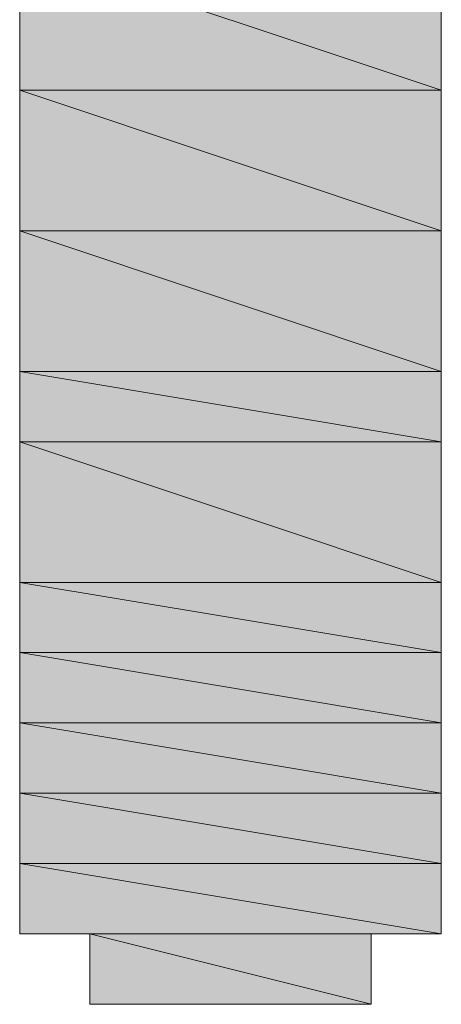
# Model space of a CAD drawing. Units: inches. Extents: x -1586 to 724, y -634 to 821.
# Drawn here: x -1472 to -1471, y 370 to 373 of the extents above; entities that cross this region are included whole.
import ezdxf

# ---------------------------------------------------------------- set-up
doc = ezdxf.new("R2010")
doc.units = ezdxf.units.IN
doc.header["$MEASUREMENT"] = 0

# ---------------------------------------------------------------- blocks, each defined once
blk = doc.blocks.new('block 2898')
at = {"true_color": 0xadadad}
h = blk.add_hatch(color=253, dxfattribs=at)
h.paths.add_polyline_path([(-1472.2802, 373.1525), (-1470.6311, 373.1525), (-1472.2802, 373.7022)])
h.paths.add_polyline_path([(-1470.6311, 373.1525), (-1472.2802, 373.7022), (-1470.6311, 373.7022)])
at = {"lineweight": 0}
for points in [[(-1472.2802, 373.1525), (-1470.6311, 373.1525), (-1472.2802, 373.7022), (-1472.2802, 373.1525)], [(-1470.6311, 373.1525), (-1472.2802, 373.7022), (-1470.6311, 373.7022), (-1470.6311, 373.1525)]]:
    blk.add_lwpolyline(points, dxfattribs=at)
blk = doc.blocks.new('block 2899')
at = {"true_color": 0xadadad}
h = blk.add_hatch(color=253, dxfattribs=at)
h.dxf.hatch_style = 2
h.paths.add_polyline_path([(-1472.2802, 373.1525), (-1470.6311, 373.1525), (-1472.2802, 373.7022)])
at = {"lineweight": 0}
blk.add_lwpolyline([(-1472.2802, 373.1525), (-1470.6311, 373.1525), (-1472.2802, 373.7022), (-1472.2802, 373.1525)], dxfattribs=at)
blk = doc.blocks.new('block 2900')
at = {"true_color": 0xadadad}
h = blk.add_hatch(color=253, dxfattribs=at)
h.dxf.hatch_style = 2
h.paths.add_polyline_path([(-1470.6311, 373.1525), (-1472.2802, 373.7022), (-1470.6311, 373.7022)])
at = {"lineweight": 0}
blk.add_lwpolyline([(-1470.6311, 373.1525), (-1472.2802, 373.7022), (-1470.6311, 373.7022), (-1470.6311, 373.1525)], dxfattribs=at)
blk = doc.blocks.new('block 2915')
at = {"true_color": 0xadadad}
h = blk.add_hatch(color=253, dxfattribs=at)
h.paths.add_polyline_path([(-1472.2802, 372.6028), (-1470.6311, 372.6028), (-1472.2802, 373.1525)])
h.paths.add_polyline_path([(-1470.6311, 372.6028), (-1472.2802, 373.1525), (-1470.6311, 373.1525)])
at = {"lineweight": 0}
for points in [[(-1472.2802, 372.6028), (-1470.6311, 372.6028), (-1472.2802, 373.1525), (-1472.2802, 372.6028)], [(-1470.6311, 372.6028), (-1472.2802, 373.1525), (-1470.6311, 373.1525), (-1470.6311, 372.6028)]]:
    blk.add_lwpolyline(points, dxfattribs=at)
blk = doc.blocks.new('block 2916')
at = {"true_color": 0xadadad}
h = blk.add_hatch(color=253, dxfattribs=at)
h.dxf.hatch_style = 2
h.paths.add_polyline_path([(-1472.2802, 372.6028), (-1470.6311, 372.6028), (-1472.2802, 373.1525)])
at = {"lineweight": 0}
blk.add_lwpolyline([(-1472.2802, 372.6028), (-1470.6311, 372.6028), (-1472.2802, 373.1525), (-1472.2802, 372.6028)], dxfattribs=at)
blk = doc.blocks.new('block 2917')
at = {"true_color": 0xadadad}
h = blk.add_hatch(color=253, dxfattribs=at)
h.dxf.hatch_style = 2
h.paths.add_polyline_path([(-1470.6311, 372.6028), (-1472.2802, 373.1525), (-1470.6311, 373.1525)])
at = {"lineweight": 0}
blk.add_lwpolyline([(-1470.6311, 372.6028), (-1472.2802, 373.1525), (-1470.6311, 373.1525), (-1470.6311, 372.6028)], dxfattribs=at)
blk = doc.blocks.new('block 2932')
at = {"true_color": 0xadadad}
h = blk.add_hatch(color=253, dxfattribs=at)
h.paths.add_polyline_path([(-1472.2802, 372.0531), (-1470.6311, 372.0531), (-1472.2802, 372.6028)])
h.paths.add_polyline_path([(-1470.6311, 372.0531), (-1472.2802, 372.6028), (-1470.6311, 372.6028)])
at = {"lineweight": 0}
for points in [[(-1472.2802, 372.0531), (-1470.6311, 372.0531), (-1472.2802, 372.6028), (-1472.2802, 372.0531)], [(-1470.6311, 372.0531), (-1472.2802, 372.6028), (-1470.6311, 372.6028), (-1470.6311, 372.0531)]]:
    blk.add_lwpolyline(points, dxfattribs=at)
blk = doc.blocks.new('block 2933')
at = {"true_color": 0xadadad}
h = blk.add_hatch(color=253, dxfattribs=at)
h.dxf.hatch_style = 2
h.paths.add_polyline_path([(-1472.2802, 372.0531), (-1470.6311, 372.0531), (-1472.2802, 372.6028)])
at = {"lineweight": 0}
blk.add_lwpolyline([(-1472.2802, 372.0531), (-1470.6311, 372.0531), (-1472.2802, 372.6028), (-1472.2802, 372.0531)], dxfattribs=at)
blk = doc.blocks.new('block 2934')
at = {"true_color": 0xadadad}
h = blk.add_hatch(color=253, dxfattribs=at)
h.dxf.hatch_style = 2
h.paths.add_polyline_path([(-1470.6311, 372.0531), (-1472.2802, 372.6028), (-1470.6311, 372.6028)])
at = {"lineweight": 0}
blk.add_lwpolyline([(-1470.6311, 372.0531), (-1472.2802, 372.6028), (-1470.6311, 372.6028), (-1470.6311, 372.0531)], dxfattribs=at)
blk = doc.blocks.new('block 2949')
at = {"true_color": 0xadadad}
h = blk.add_hatch(color=253, dxfattribs=at)
h.paths.add_polyline_path([(-1472.2802, 371.7782), (-1470.6311, 371.7782), (-1472.2802, 372.0531)])
h.paths.add_polyline_path([(-1470.6311, 371.7782), (-1472.2802, 372.0531), (-1470.6311, 372.0531)])
at = {"lineweight": 0}
for points in [[(-1472.2802, 371.7782), (-1470.6311, 371.7782), (-1472.2802, 372.0531), (-1472.2802, 371.7782)], [(-1470.6311, 371.7782), (-1472.2802, 372.0531), (-1470.6311, 372.0531), (-1470.6311, 371.7782)]]:
    blk.add_lwpolyline(points, dxfattribs=at)
blk = doc.blocks.new('block 2950')
at = {"true_color": 0xadadad}
h = blk.add_hatch(color=253, dxfattribs=at)
h.dxf.hatch_style = 2
h.paths.add_polyline_path([(-1472.2802, 371.7782), (-1470.6311, 371.7782), (-1472.2802, 372.0531)])
at = {"lineweight": 0}
blk.add_lwpolyline([(-1472.2802, 371.7782), (-1470.6311, 371.7782), (-1472.2802, 372.0531), (-1472.2802, 371.7782)], dxfattribs=at)
blk = doc.blocks.new('block 2951')
at = {"true_color": 0xadadad}
h = blk.add_hatch(color=253, dxfattribs=at)
h.dxf.hatch_style = 2
h.paths.add_polyline_path([(-1470.6311, 371.7782), (-1472.2802, 372.0531), (-1470.6311, 372.0531)])
at = {"lineweight": 0}
blk.add_lwpolyline([(-1470.6311, 371.7782), (-1472.2802, 372.0531), (-1470.6311, 372.0531), (-1470.6311, 371.7782)], dxfattribs=at)
blk = doc.blocks.new('block 2966')
at = {"true_color": 0xadadad}
h = blk.add_hatch(color=253, dxfattribs=at)
h.paths.add_polyline_path([(-1472.2802, 371.2285), (-1470.6311, 371.2285), (-1472.2802, 371.7782)])
h.paths.add_polyline_path([(-1470.6311, 371.2285), (-1472.2802, 371.7782), (-1470.6311, 371.7782)])
at = {"lineweight": 0}
for points in [[(-1472.2802, 371.2285), (-1470.6311, 371.2285), (-1472.2802, 371.7782), (-1472.2802, 371.2285)], [(-1470.6311, 371.2285), (-1472.2802, 371.7782), (-1470.6311, 371.7782), (-1470.6311, 371.2285)]]:
    blk.add_lwpolyline(points, dxfattribs=at)
blk = doc.blocks.new('block 2967')
at = {"true_color": 0xadadad}
h = blk.add_hatch(color=253, dxfattribs=at)
h.dxf.hatch_style = 2
h.paths.add_polyline_path([(-1472.2802, 371.2285), (-1470.6311, 371.2285), (-1472.2802, 371.7782)])
at = {"lineweight": 0}
blk.add_lwpolyline([(-1472.2802, 371.2285), (-1470.6311, 371.2285), (-1472.2802, 371.7782), (-1472.2802, 371.2285)], dxfattribs=at)
blk = doc.blocks.new('block 2968')
at = {"true_color": 0xadadad}
h = blk.add_hatch(color=253, dxfattribs=at)
h.dxf.hatch_style = 2
h.paths.add_polyline_path([(-1470.6311, 371.2285), (-1472.2802, 371.7782), (-1470.6311, 371.7782)])
at = {"lineweight": 0}
blk.add_lwpolyline([(-1470.6311, 371.2285), (-1472.2802, 371.7782), (-1470.6311, 371.7782), (-1470.6311, 371.2285)], dxfattribs=at)
blk = doc.blocks.new('block 2983')
at = {"true_color": 0xadadad}
h = blk.add_hatch(color=253, dxfattribs=at)
h.paths.add_polyline_path([(-1472.2802, 370.9537), (-1470.6311, 370.9537), (-1472.2802, 371.2285)])
h.paths.add_polyline_path([(-1470.6311, 370.9537), (-1472.2802, 371.2285), (-1470.6311, 371.2285)])
at = {"lineweight": 0}
for points in [[(-1472.2802, 370.9537), (-1470.6311, 370.9537), (-1472.2802, 371.2285), (-1472.2802, 370.9537)], [(-1470.6311, 370.9537), (-1472.2802, 371.2285), (-1470.6311, 371.2285), (-1470.6311, 370.9537)]]:
    blk.add_lwpolyline(points, dxfattribs=at)
blk = doc.blocks.new('block 2984')
at = {"true_color": 0xadadad}
h = blk.add_hatch(color=253, dxfattribs=at)
h.dxf.hatch_style = 2
h.paths.add_polyline_path([(-1472.2802, 370.9537), (-1470.6311, 370.9537), (-1472.2802, 371.2285)])
at = {"lineweight": 0}
blk.add_lwpolyline([(-1472.2802, 370.9537), (-1470.6311, 370.9537), (-1472.2802, 371.2285), (-1472.2802, 370.9537)], dxfattribs=at)
blk = doc.blocks.new('block 2985')
at = {"true_color": 0xadadad}
h = blk.add_hatch(color=253, dxfattribs=at)
h.dxf.hatch_style = 2
h.paths.add_polyline_path([(-1470.6311, 370.9537), (-1472.2802, 371.2285), (-1470.6311, 371.2285)])
at = {"lineweight": 0}
blk.add_lwpolyline([(-1470.6311, 370.9537), (-1472.2802, 371.2285), (-1470.6311, 371.2285), (-1470.6311, 370.9537)], dxfattribs=at)
blk = doc.blocks.new('block 3000')
at = {"true_color": 0xadadad}
h = blk.add_hatch(color=253, dxfattribs=at)
h.paths.add_polyline_path([(-1472.2802, 370.6789), (-1470.6311, 370.6789), (-1472.2802, 370.9537)])
h.paths.add_polyline_path([(-1470.6311, 370.6789), (-1472.2802, 370.9537), (-1470.6311, 370.9537)])
at = {"lineweight": 0}
for points in [[(-1472.2802, 370.6789), (-1470.6311, 370.6789), (-1472.2802, 370.9537), (-1472.2802, 370.6789)], [(-1470.6311, 370.6789), (-1472.2802, 370.9537), (-1470.6311, 370.9537), (-1470.6311, 370.6789)]]:
    blk.add_lwpolyline(points, dxfattribs=at)
blk = doc.blocks.new('block 3001')
at = {"true_color": 0xadadad}
h = blk.add_hatch(color=253, dxfattribs=at)
h.dxf.hatch_style = 2
h.paths.add_polyline_path([(-1472.2802, 370.6789), (-1470.6311, 370.6789), (-1472.2802, 370.9537)])
at = {"lineweight": 0}
blk.add_lwpolyline([(-1472.2802, 370.6789), (-1470.6311, 370.6789), (-1472.2802, 370.9537), (-1472.2802, 370.6789)], dxfattribs=at)
blk = doc.blocks.new('block 3002')
at = {"true_color": 0xadadad}
h = blk.add_hatch(color=253, dxfattribs=at)
h.dxf.hatch_style = 2
h.paths.add_polyline_path([(-1470.6311, 370.6789), (-1472.2802, 370.9537), (-1470.6311, 370.9537)])
at = {"lineweight": 0}
blk.add_lwpolyline([(-1470.6311, 370.6789), (-1472.2802, 370.9537), (-1470.6311, 370.9537), (-1470.6311, 370.6789)], dxfattribs=at)
blk = doc.blocks.new('block 3017')
at = {"true_color": 0xadadad}
h = blk.add_hatch(color=253, dxfattribs=at)
h.paths.add_polyline_path([(-1472.2802, 370.404), (-1470.6311, 370.404), (-1472.2802, 370.6789)])
h.paths.add_polyline_path([(-1470.6311, 370.404), (-1472.2802, 370.6789), (-1470.6311, 370.6789)])
at = {"lineweight": 0}
for points in [[(-1472.2802, 370.404), (-1470.6311, 370.404), (-1472.2802, 370.6789), (-1472.2802, 370.404)], [(-1470.6311, 370.404), (-1472.2802, 370.6789), (-1470.6311, 370.6789), (-1470.6311, 370.404)]]:
    blk.add_lwpolyline(points, dxfattribs=at)
blk = doc.blocks.new('block 3018')
at = {"true_color": 0xadadad}
h = blk.add_hatch(color=253, dxfattribs=at)
h.dxf.hatch_style = 2
h.paths.add_polyline_path([(-1472.2802, 370.404), (-1470.6311, 370.404), (-1472.2802, 370.6789)])
at = {"lineweight": 0}
blk.add_lwpolyline([(-1472.2802, 370.404), (-1470.6311, 370.404), (-1472.2802, 370.6789), (-1472.2802, 370.404)], dxfattribs=at)
blk = doc.blocks.new('block 3019')
at = {"true_color": 0xadadad}
h = blk.add_hatch(color=253, dxfattribs=at)
h.dxf.hatch_style = 2
h.paths.add_polyline_path([(-1470.6311, 370.404), (-1472.2802, 370.6789), (-1470.6311, 370.6789)])
at = {"lineweight": 0}
blk.add_lwpolyline([(-1470.6311, 370.404), (-1472.2802, 370.6789), (-1470.6311, 370.6789), (-1470.6311, 370.404)], dxfattribs=at)
blk = doc.blocks.new('block 3034')
at = {"true_color": 0xadadad}
h = blk.add_hatch(color=253, dxfattribs=at)
h.dxf.hatch_style = 2
edge = h.paths.add_edge_path()
edge.add_spline(control_points=[(-1472.2802, 370.404), (-1472.2802, 370.404), (-1470.6311, 370.404), (-1470.6311, 370.404), (-1470.6311, 370.404), (-1472.2802, 370.404), (-1472.2802, 370.404)], knot_values=[0, 0, 0, 0, 1, 1, 1, 2, 2, 2, 2], degree=3, periodic=1)
at = {"lineweight": 0}
blk.add_open_spline([(-1472.2802, 370.404), (-1472.2802, 370.404), (-1470.6311, 370.404), (-1470.6311, 370.404), (-1470.6311, 370.404), (-1472.2802, 370.404), (-1472.2802, 370.404)], degree=3, knots=[0, 0, 0, 0, 1, 1, 1, 2, 2, 2, 2], dxfattribs=at)
blk = doc.blocks.new('block 3035')
at = {"true_color": 0xadadad}
h = blk.add_hatch(color=253, dxfattribs=at)
h.dxf.hatch_style = 2
edge = h.paths.add_edge_path()
edge.add_spline(control_points=[(-1470.6311, 370.404), (-1470.6311, 370.404), (-1472.2802, 370.404), (-1472.2802, 370.404), (-1472.2802, 370.404), (-1470.6311, 370.404), (-1470.6311, 370.404)], knot_values=[0, 0, 0, 0, 1, 1, 1, 2, 2, 2, 2], degree=3, periodic=1)
at = {"lineweight": 0}
blk.add_open_spline([(-1470.6311, 370.404), (-1470.6311, 370.404), (-1472.2802, 370.404), (-1472.2802, 370.404), (-1472.2802, 370.404), (-1470.6311, 370.404), (-1470.6311, 370.404)], degree=3, knots=[0, 0, 0, 0, 1, 1, 1, 2, 2, 2, 2], dxfattribs=at)
blk = doc.blocks.new('block 3046')
at = {"true_color": 0xadadad}
h = blk.add_hatch(color=253, dxfattribs=at)
h.dxf.hatch_style = 2
edge = h.paths.add_edge_path()
edge.add_spline(control_points=[(-1472.2802, 370.404), (-1472.2802, 370.404), (-1470.6311, 370.404), (-1470.6311, 370.404), (-1470.6311, 370.404), (-1472.2802, 370.404), (-1472.2802, 370.404)], knot_values=[0, 0, 0, 0, 1, 1, 1, 2, 2, 2, 2], degree=3, periodic=1)
at = {"lineweight": 0}
blk.add_open_spline([(-1472.2802, 370.404), (-1472.2802, 370.404), (-1470.6311, 370.404), (-1470.6311, 370.404), (-1470.6311, 370.404), (-1472.2802, 370.404), (-1472.2802, 370.404)], degree=3, knots=[0, 0, 0, 0, 1, 1, 1, 2, 2, 2, 2], dxfattribs=at)
blk = doc.blocks.new('block 3047')
at = {"true_color": 0xadadad}
h = blk.add_hatch(color=253, dxfattribs=at)
h.dxf.hatch_style = 2
edge = h.paths.add_edge_path()
edge.add_spline(control_points=[(-1470.6311, 370.404), (-1470.6311, 370.404), (-1472.2802, 370.404), (-1472.2802, 370.404), (-1472.2802, 370.404), (-1470.6311, 370.404), (-1470.6311, 370.404)], knot_values=[0, 0, 0, 0, 1, 1, 1, 2, 2, 2, 2], degree=3, periodic=1)
at = {"lineweight": 0}
blk.add_open_spline([(-1470.6311, 370.404), (-1470.6311, 370.404), (-1472.2802, 370.404), (-1472.2802, 370.404), (-1472.2802, 370.404), (-1470.6311, 370.404), (-1470.6311, 370.404)], degree=3, knots=[0, 0, 0, 0, 1, 1, 1, 2, 2, 2, 2], dxfattribs=at)
blk = doc.blocks.new('block 3056')
at = {"true_color": 0xadadad}
h = blk.add_hatch(color=253, dxfattribs=at)
h.paths.add_polyline_path([(-1472.2802, 370.1292), (-1470.6311, 370.1292), (-1472.2802, 370.404)])
h.paths.add_polyline_path([(-1470.6311, 370.1292), (-1472.2802, 370.404), (-1470.6311, 370.404)])
at = {"lineweight": 0}
for points in [[(-1472.2802, 370.1292), (-1470.6311, 370.1292), (-1472.2802, 370.404), (-1472.2802, 370.1292)], [(-1470.6311, 370.1292), (-1472.2802, 370.404), (-1470.6311, 370.404), (-1470.6311, 370.1292)]]:
    blk.add_lwpolyline(points, dxfattribs=at)
blk = doc.blocks.new('block 3057')
at = {"true_color": 0xadadad}
h = blk.add_hatch(color=253, dxfattribs=at)
h.dxf.hatch_style = 2
h.paths.add_polyline_path([(-1472.2802, 370.1292), (-1470.6311, 370.1292), (-1472.2802, 370.404)])
at = {"lineweight": 0}
blk.add_lwpolyline([(-1472.2802, 370.1292), (-1470.6311, 370.1292), (-1472.2802, 370.404), (-1472.2802, 370.1292)], dxfattribs=at)
blk = doc.blocks.new('block 3058')
at = {"true_color": 0xadadad}
h = blk.add_hatch(color=253, dxfattribs=at)
h.dxf.hatch_style = 2
h.paths.add_polyline_path([(-1470.6311, 370.1292), (-1472.2802, 370.404), (-1470.6311, 370.404)])
at = {"lineweight": 0}
blk.add_lwpolyline([(-1470.6311, 370.1292), (-1472.2802, 370.404), (-1470.6311, 370.404), (-1470.6311, 370.1292)], dxfattribs=at)
blk = doc.blocks.new('block 3062')
at = {"true_color": 0xadadad}
h = blk.add_hatch(color=253, dxfattribs=at)
h.dxf.hatch_style = 2
edge = h.paths.add_edge_path()
edge.add_spline(control_points=[(-1472.2802, 370.1292), (-1472.2802, 370.1292), (-1470.6311, 370.1292), (-1470.6311, 370.1292), (-1470.6311, 370.1292), (-1472.2802, 370.1292), (-1472.2802, 370.1292)], knot_values=[0, 0, 0, 0, 1, 1, 1, 2, 2, 2, 2], degree=3, periodic=1)
at = {"lineweight": 0}
blk.add_open_spline([(-1472.2802, 370.1292), (-1472.2802, 370.1292), (-1470.6311, 370.1292), (-1470.6311, 370.1292), (-1470.6311, 370.1292), (-1472.2802, 370.1292), (-1472.2802, 370.1292)], degree=3, knots=[0, 0, 0, 0, 1, 1, 1, 2, 2, 2, 2], dxfattribs=at)
blk = doc.blocks.new('block 3063')
at = {"true_color": 0xadadad}
h = blk.add_hatch(color=253, dxfattribs=at)
h.dxf.hatch_style = 2
edge = h.paths.add_edge_path()
edge.add_spline(control_points=[(-1470.6311, 370.1292), (-1470.6311, 370.1292), (-1472.2802, 370.1292), (-1472.2802, 370.1292), (-1472.2802, 370.1292), (-1470.6311, 370.1292), (-1470.6311, 370.1292)], knot_values=[0, 0, 0, 0, 1, 1, 1, 2, 2, 2, 2], degree=3, periodic=1)
at = {"lineweight": 0}
blk.add_open_spline([(-1470.6311, 370.1292), (-1470.6311, 370.1292), (-1472.2802, 370.1292), (-1472.2802, 370.1292), (-1472.2802, 370.1292), (-1470.6311, 370.1292), (-1470.6311, 370.1292)], degree=3, knots=[0, 0, 0, 0, 1, 1, 1, 2, 2, 2, 2], dxfattribs=at)
blk = doc.blocks.new('block 3075')
at = {"true_color": 0xadadad}
h = blk.add_hatch(color=253, dxfattribs=at)
h.dxf.hatch_style = 2
edge = h.paths.add_edge_path()
edge.add_spline(control_points=[(-1472.2802, 370.1292), (-1472.2802, 370.1292), (-1470.6311, 370.1292), (-1470.6311, 370.1292), (-1470.6311, 370.1292), (-1472.2802, 370.1292), (-1472.2802, 370.1292)], knot_values=[0, 0, 0, 0, 1, 1, 1, 2, 2, 2, 2], degree=3, periodic=1)
at = {"lineweight": 0}
blk.add_open_spline([(-1472.2802, 370.1292), (-1472.2802, 370.1292), (-1470.6311, 370.1292), (-1470.6311, 370.1292), (-1470.6311, 370.1292), (-1472.2802, 370.1292), (-1472.2802, 370.1292)], degree=3, knots=[0, 0, 0, 0, 1, 1, 1, 2, 2, 2, 2], dxfattribs=at)
blk = doc.blocks.new('block 3076')
at = {"true_color": 0xadadad}
h = blk.add_hatch(color=253, dxfattribs=at)
h.dxf.hatch_style = 2
edge = h.paths.add_edge_path()
edge.add_spline(control_points=[(-1470.6311, 370.1292), (-1470.6311, 370.1292), (-1472.2802, 370.1292), (-1472.2802, 370.1292), (-1472.2802, 370.1292), (-1470.6311, 370.1292), (-1470.6311, 370.1292)], knot_values=[0, 0, 0, 0, 1, 1, 1, 2, 2, 2, 2], degree=3, periodic=1)
at = {"lineweight": 0}
blk.add_open_spline([(-1470.6311, 370.1292), (-1470.6311, 370.1292), (-1472.2802, 370.1292), (-1472.2802, 370.1292), (-1472.2802, 370.1292), (-1470.6311, 370.1292), (-1470.6311, 370.1292)], degree=3, knots=[0, 0, 0, 0, 1, 1, 1, 2, 2, 2, 2], dxfattribs=at)
blk = doc.blocks.new('block 3079')
at = {"true_color": 0xadadad}
h = blk.add_hatch(color=253, dxfattribs=at)
h.dxf.hatch_style = 2
edge = h.paths.add_edge_path()
edge.add_spline(control_points=[(-1472.2802, 370.1292), (-1472.2802, 370.1292), (-1470.6311, 370.1292), (-1470.6311, 370.1292), (-1470.6311, 370.1292), (-1472.2802, 370.1292), (-1472.2802, 370.1292)], knot_values=[0, 0, 0, 0, 1, 1, 1, 2, 2, 2, 2], degree=3, periodic=1)
at = {"lineweight": 0}
blk.add_open_spline([(-1472.2802, 370.1292), (-1472.2802, 370.1292), (-1470.6311, 370.1292), (-1470.6311, 370.1292), (-1470.6311, 370.1292), (-1472.2802, 370.1292), (-1472.2802, 370.1292)], degree=3, knots=[0, 0, 0, 0, 1, 1, 1, 2, 2, 2, 2], dxfattribs=at)
blk = doc.blocks.new('block 3080')
at = {"true_color": 0xadadad}
h = blk.add_hatch(color=253, dxfattribs=at)
h.dxf.hatch_style = 2
edge = h.paths.add_edge_path()
edge.add_spline(control_points=[(-1470.6311, 370.1292), (-1470.6311, 370.1292), (-1472.2802, 370.1292), (-1472.2802, 370.1292), (-1472.2802, 370.1292), (-1470.6311, 370.1292), (-1470.6311, 370.1292)], knot_values=[0, 0, 0, 0, 1, 1, 1, 2, 2, 2, 2], degree=3, periodic=1)
at = {"lineweight": 0}
blk.add_open_spline([(-1470.6311, 370.1292), (-1470.6311, 370.1292), (-1472.2802, 370.1292), (-1472.2802, 370.1292), (-1472.2802, 370.1292), (-1470.6311, 370.1292), (-1470.6311, 370.1292)], degree=3, knots=[0, 0, 0, 0, 1, 1, 1, 2, 2, 2, 2], dxfattribs=at)
blk = doc.blocks.new('block 3089')
at = {"true_color": 0xadadad}
h = blk.add_hatch(color=253, dxfattribs=at)
h.paths.add_polyline_path([(-1472.2802, 369.8543), (-1470.6311, 369.8543), (-1472.2802, 370.1292)])
h.paths.add_polyline_path([(-1470.6311, 369.8543), (-1472.2802, 370.1292), (-1470.6311, 370.1292)])
at = {"lineweight": 0}
for points in [[(-1472.2802, 369.8543), (-1470.6311, 369.8543), (-1472.2802, 370.1292), (-1472.2802, 369.8543)], [(-1470.6311, 369.8543), (-1472.2802, 370.1292), (-1470.6311, 370.1292), (-1470.6311, 369.8543)]]:
    blk.add_lwpolyline(points, dxfattribs=at)
blk = doc.blocks.new('block 3090')
at = {"true_color": 0xadadad}
h = blk.add_hatch(color=253, dxfattribs=at)
h.dxf.hatch_style = 2
h.paths.add_polyline_path([(-1472.2802, 369.8543), (-1470.6311, 369.8543), (-1472.2802, 370.1292)])
at = {"lineweight": 0}
blk.add_lwpolyline([(-1472.2802, 369.8543), (-1470.6311, 369.8543), (-1472.2802, 370.1292), (-1472.2802, 369.8543)], dxfattribs=at)
blk = doc.blocks.new('block 3091')
at = {"true_color": 0xadadad}
h = blk.add_hatch(color=253, dxfattribs=at)
h.dxf.hatch_style = 2
h.paths.add_polyline_path([(-1470.6311, 369.8543), (-1472.2802, 370.1292), (-1470.6311, 370.1292)])
at = {"lineweight": 0}
blk.add_lwpolyline([(-1470.6311, 369.8543), (-1472.2802, 370.1292), (-1470.6311, 370.1292), (-1470.6311, 369.8543)], dxfattribs=at)
blk = doc.blocks.new('block 3095')
at = {"lineweight": 0}
blk.add_lwpolyline([(-1472.0053, 369.8543), (-1470.6311, 369.8543), (-1472.2802, 369.8543), (-1472.0053, 369.8543)], dxfattribs=at)
blk = doc.blocks.new('block 3096')
at = {"true_color": 0xadadad}
h = blk.add_hatch(color=253, dxfattribs=at)
h.dxf.hatch_style = 2
edge = h.paths.add_edge_path()
edge.add_spline(control_points=[(-1470.6311, 369.8543), (-1470.6311, 369.8543), (-1472.2802, 369.8543), (-1472.2802, 369.8543), (-1472.2802, 369.8543), (-1470.6311, 369.8543), (-1470.6311, 369.8543)], knot_values=[0, 0, 0, 0, 1, 1, 1, 2, 2, 2, 2], degree=3, periodic=1)
at = {"lineweight": 0}
blk.add_open_spline([(-1470.6311, 369.8543), (-1470.6311, 369.8543), (-1472.2802, 369.8543), (-1472.2802, 369.8543), (-1472.2802, 369.8543), (-1470.6311, 369.8543), (-1470.6311, 369.8543)], degree=3, knots=[0, 0, 0, 0, 1, 1, 1, 2, 2, 2, 2], dxfattribs=at)
blk = doc.blocks.new('block 3108')
at = {"true_color": 0xadadad}
h = blk.add_hatch(color=253, dxfattribs=at)
h.dxf.hatch_style = 2
edge = h.paths.add_edge_path()
edge.add_spline(control_points=[(-1470.906, 369.8543), (-1470.906, 369.8543), (-1472.0053, 369.8543), (-1472.0053, 369.8543), (-1472.0053, 369.8543), (-1470.906, 369.8543), (-1470.906, 369.8543)], knot_values=[0, 0, 0, 0, 1, 1, 1, 2, 2, 2, 2], degree=3, periodic=1)
at = {"lineweight": 0}
blk.add_open_spline([(-1470.906, 369.8543), (-1470.906, 369.8543), (-1472.0053, 369.8543), (-1472.0053, 369.8543), (-1472.0053, 369.8543), (-1470.906, 369.8543), (-1470.906, 369.8543)], degree=3, knots=[0, 0, 0, 0, 1, 1, 1, 2, 2, 2, 2], dxfattribs=at)
blk = doc.blocks.new('block 3109')
at = {"lineweight": 0}
blk.add_lwpolyline([(-1470.906, 369.8543), (-1472.0053, 369.8543), (-1470.6311, 369.8543), (-1470.906, 369.8543)], dxfattribs=at)
blk = doc.blocks.new('block 3118')
at = {"true_color": 0xadadad}
h = blk.add_hatch(color=253, dxfattribs=at)
h.dxf.hatch_style = 2
edge = h.paths.add_edge_path()
edge.add_spline(control_points=[(-1472.0053, 369.8543), (-1472.0053, 369.8543), (-1470.906, 369.8543), (-1470.906, 369.8543), (-1470.906, 369.8543), (-1472.0053, 369.8543), (-1472.0053, 369.8543)], knot_values=[0, 0, 0, 0, 1, 1, 1, 2, 2, 2, 2], degree=3, periodic=1)
at = {"lineweight": 0}
blk.add_open_spline([(-1472.0053, 369.8543), (-1472.0053, 369.8543), (-1470.906, 369.8543), (-1470.906, 369.8543), (-1470.906, 369.8543), (-1472.0053, 369.8543), (-1472.0053, 369.8543)], degree=3, knots=[0, 0, 0, 0, 1, 1, 1, 2, 2, 2, 2], dxfattribs=at)
blk = doc.blocks.new('block 3119')
at = {"true_color": 0xadadad}
h = blk.add_hatch(color=253, dxfattribs=at)
h.dxf.hatch_style = 2
edge = h.paths.add_edge_path()
edge.add_spline(control_points=[(-1470.906, 369.8543), (-1470.906, 369.8543), (-1472.0053, 369.8543), (-1472.0053, 369.8543), (-1472.0053, 369.8543), (-1470.906, 369.8543), (-1470.906, 369.8543)], knot_values=[0, 0, 0, 0, 1, 1, 1, 2, 2, 2, 2], degree=3, periodic=1)
at = {"lineweight": 0}
blk.add_open_spline([(-1470.906, 369.8543), (-1470.906, 369.8543), (-1472.0053, 369.8543), (-1472.0053, 369.8543), (-1472.0053, 369.8543), (-1470.906, 369.8543), (-1470.906, 369.8543)], degree=3, knots=[0, 0, 0, 0, 1, 1, 1, 2, 2, 2, 2], dxfattribs=at)
blk = doc.blocks.new('block 3122')
at = {"true_color": 0xadadad}
h = blk.add_hatch(color=253, dxfattribs=at)
h.paths.add_polyline_path([(-1472.0053, 369.5795), (-1470.906, 369.5795), (-1472.0053, 369.8543)])
h.paths.add_polyline_path([(-1470.906, 369.5795), (-1472.0053, 369.8543), (-1470.906, 369.8543)])
at = {"lineweight": 0}
for points in [[(-1472.0053, 369.5795), (-1470.906, 369.5795), (-1472.0053, 369.8543), (-1472.0053, 369.5795)], [(-1470.906, 369.5795), (-1472.0053, 369.8543), (-1470.906, 369.8543), (-1470.906, 369.5795)]]:
    blk.add_lwpolyline(points, dxfattribs=at)
blk = doc.blocks.new('block 3123')
at = {"true_color": 0xadadad}
h = blk.add_hatch(color=253, dxfattribs=at)
h.dxf.hatch_style = 2
h.paths.add_polyline_path([(-1472.0053, 369.5795), (-1470.906, 369.5795), (-1472.0053, 369.8543)])
at = {"lineweight": 0}
blk.add_lwpolyline([(-1472.0053, 369.5795), (-1470.906, 369.5795), (-1472.0053, 369.8543), (-1472.0053, 369.5795)], dxfattribs=at)
blk = doc.blocks.new('block 3124')
at = {"true_color": 0xadadad}
h = blk.add_hatch(color=253, dxfattribs=at)
h.dxf.hatch_style = 2
h.paths.add_polyline_path([(-1470.906, 369.5795), (-1472.0053, 369.8543), (-1470.906, 369.8543)])
at = {"lineweight": 0}
blk.add_lwpolyline([(-1470.906, 369.5795), (-1472.0053, 369.8543), (-1470.906, 369.8543), (-1470.906, 369.5795)], dxfattribs=at)
blk = doc.blocks.new('block 3137')
at = {"true_color": 0xadadad}
h = blk.add_hatch(color=253, dxfattribs=at)
h.dxf.hatch_style = 2
edge = h.paths.add_edge_path()
edge.add_spline(control_points=[(-1472.0053, 369.5795), (-1472.0053, 369.5795), (-1470.906, 369.5795), (-1470.906, 369.5795), (-1470.906, 369.5795), (-1472.0053, 369.5795), (-1472.0053, 369.5795)], knot_values=[0, 0, 0, 0, 1, 1, 1, 2, 2, 2, 2], degree=3, periodic=1)
at = {"lineweight": 0}
blk.add_open_spline([(-1472.0053, 369.5795), (-1472.0053, 369.5795), (-1470.906, 369.5795), (-1470.906, 369.5795), (-1470.906, 369.5795), (-1472.0053, 369.5795), (-1472.0053, 369.5795)], degree=3, knots=[0, 0, 0, 0, 1, 1, 1, 2, 2, 2, 2], dxfattribs=at)
blk = doc.blocks.new('block 3138')
at = {"true_color": 0xadadad}
h = blk.add_hatch(color=253, dxfattribs=at)
h.dxf.hatch_style = 2
edge = h.paths.add_edge_path()
edge.add_spline(control_points=[(-1470.906, 369.5795), (-1470.906, 369.5795), (-1472.0053, 369.5795), (-1472.0053, 369.5795), (-1472.0053, 369.5795), (-1470.906, 369.5795), (-1470.906, 369.5795)], knot_values=[0, 0, 0, 0, 1, 1, 1, 2, 2, 2, 2], degree=3, periodic=1)
at = {"lineweight": 0}
blk.add_open_spline([(-1470.906, 369.5795), (-1470.906, 369.5795), (-1472.0053, 369.5795), (-1472.0053, 369.5795), (-1472.0053, 369.5795), (-1470.906, 369.5795), (-1470.906, 369.5795)], degree=3, knots=[0, 0, 0, 0, 1, 1, 1, 2, 2, 2, 2], dxfattribs=at)
blk = doc.blocks.new('block 3141')
at = {"lineweight": 0}
blk.add_lwpolyline([(-1471.7305, 369.5795), (-1471.1808, 369.5795), (-1472.0053, 369.5795), (-1471.7305, 369.5795)], dxfattribs=at)
blk = doc.blocks.new('block 3142')
at = {"lineweight": 0}
blk.add_lwpolyline([(-1471.1808, 369.5795), (-1472.0053, 369.5795), (-1470.906, 369.5795), (-1471.1808, 369.5795)], dxfattribs=at)
blk = doc.blocks.new('block 3151')
at = {"true_color": 0xadadad}
h = blk.add_hatch(color=253, dxfattribs=at)
h.dxf.hatch_style = 2
edge = h.paths.add_edge_path()
edge.add_spline(control_points=[(-1471.7305, 369.5795), (-1471.7305, 369.5795), (-1471.1808, 369.5795), (-1471.1808, 369.5795), (-1471.1808, 369.5795), (-1471.7305, 369.5795), (-1471.7305, 369.5795)], knot_values=[0, 0, 0, 0, 1, 1, 1, 2, 2, 2, 2], degree=3, periodic=1)
at = {"lineweight": 0}
blk.add_open_spline([(-1471.7305, 369.5795), (-1471.7305, 369.5795), (-1471.1808, 369.5795), (-1471.1808, 369.5795), (-1471.1808, 369.5795), (-1471.7305, 369.5795), (-1471.7305, 369.5795)], degree=3, knots=[0, 0, 0, 0, 1, 1, 1, 2, 2, 2, 2], dxfattribs=at)
blk = doc.blocks.new('block 3152')
at = {"true_color": 0xadadad}
h = blk.add_hatch(color=253, dxfattribs=at)
h.dxf.hatch_style = 2
edge = h.paths.add_edge_path()
edge.add_spline(control_points=[(-1471.1808, 369.5795), (-1471.1808, 369.5795), (-1471.7305, 369.5795), (-1471.7305, 369.5795), (-1471.7305, 369.5795), (-1471.1808, 369.5795), (-1471.1808, 369.5795)], knot_values=[0, 0, 0, 0, 1, 1, 1, 2, 2, 2, 2], degree=3, periodic=1)
at = {"lineweight": 0}
blk.add_open_spline([(-1471.1808, 369.5795), (-1471.1808, 369.5795), (-1471.7305, 369.5795), (-1471.7305, 369.5795), (-1471.7305, 369.5795), (-1471.1808, 369.5795), (-1471.1808, 369.5795)], degree=3, knots=[0, 0, 0, 0, 1, 1, 1, 2, 2, 2, 2], dxfattribs=at)
blk = doc.blocks.new('block 3155')
at = {"true_color": 0xadadad}
h = blk.add_hatch(color=253, dxfattribs=at)
h.dxf.hatch_style = 2
edge = h.paths.add_edge_path()
edge.add_spline(control_points=[(-1471.7305, 369.5795), (-1471.7305, 369.5795), (-1471.1808, 369.5795), (-1471.1808, 369.5795), (-1471.1808, 369.5795), (-1471.7305, 369.5795), (-1471.7305, 369.5795)], knot_values=[0, 0, 0, 0, 1, 1, 1, 2, 2, 2, 2], degree=3, periodic=1)
at = {"lineweight": 0}
blk.add_open_spline([(-1471.7305, 369.5795), (-1471.7305, 369.5795), (-1471.1808, 369.5795), (-1471.1808, 369.5795), (-1471.1808, 369.5795), (-1471.7305, 369.5795), (-1471.7305, 369.5795)], degree=3, knots=[0, 0, 0, 0, 1, 1, 1, 2, 2, 2, 2], dxfattribs=at)
blk = doc.blocks.new('block 3156')
at = {"true_color": 0xadadad}
h = blk.add_hatch(color=253, dxfattribs=at)
h.dxf.hatch_style = 2
edge = h.paths.add_edge_path()
edge.add_spline(control_points=[(-1471.1808, 369.5795), (-1471.1808, 369.5795), (-1471.7305, 369.5795), (-1471.7305, 369.5795), (-1471.7305, 369.5795), (-1471.1808, 369.5795), (-1471.1808, 369.5795)], knot_values=[0, 0, 0, 0, 1, 1, 1, 2, 2, 2, 2], degree=3, periodic=1)
at = {"lineweight": 0}
blk.add_open_spline([(-1471.1808, 369.5795), (-1471.1808, 369.5795), (-1471.7305, 369.5795), (-1471.7305, 369.5795), (-1471.7305, 369.5795), (-1471.1808, 369.5795), (-1471.1808, 369.5795)], degree=3, knots=[0, 0, 0, 0, 1, 1, 1, 2, 2, 2, 2], dxfattribs=at)
blk = doc.blocks.new('block 3169')
at = {"true_color": 0xadadad}
h = blk.add_hatch(color=253, dxfattribs=at)
h.dxf.hatch_style = 2
edge = h.paths.add_edge_path()
edge.add_spline(control_points=[(-1471.1808, 369.5795), (-1471.1808, 369.5795), (-1471.7305, 369.5795), (-1471.7305, 369.5795), (-1471.7305, 369.5795), (-1471.1808, 369.5795), (-1471.1808, 369.5795)], knot_values=[0, 0, 0, 0, 1, 1, 1, 2, 2, 2, 2], degree=3, periodic=1)
at = {"lineweight": 0}
blk.add_open_spline([(-1471.1808, 369.5795), (-1471.1808, 369.5795), (-1471.7305, 369.5795), (-1471.7305, 369.5795), (-1471.7305, 369.5795), (-1471.1808, 369.5795), (-1471.1808, 369.5795)], degree=3, knots=[0, 0, 0, 0, 1, 1, 1, 2, 2, 2, 2], dxfattribs=at)
blk = doc.blocks.new('block 3170')
at = {"true_color": 0xadadad}
h = blk.add_hatch(color=253, dxfattribs=at)
h.dxf.hatch_style = 2
edge = h.paths.add_edge_path()
edge.add_spline(control_points=[(-1471.1808, 369.5795), (-1471.1808, 369.5795), (-1471.7305, 369.5795), (-1471.7305, 369.5795), (-1471.7305, 369.5795), (-1471.1808, 369.5795), (-1471.1808, 369.5795)], knot_values=[0, 0, 0, 0, 1, 1, 1, 2, 2, 2, 2], degree=3, periodic=1)
at = {"lineweight": 0}
blk.add_open_spline([(-1471.1808, 369.5795), (-1471.1808, 369.5795), (-1471.7305, 369.5795), (-1471.7305, 369.5795), (-1471.7305, 369.5795), (-1471.1808, 369.5795), (-1471.1808, 369.5795)], degree=3, knots=[0, 0, 0, 0, 1, 1, 1, 2, 2, 2, 2], dxfattribs=at)
blk = doc.blocks.new('block 3171')
at = {"lineweight": 0}
blk.add_lwpolyline([(-1471.7305, 369.5795), (-1471.1808, 369.5795), (-1471.4557, 369.5795), (-1471.7305, 369.5795)], dxfattribs=at)
blk = doc.blocks.new('block 3180')
at = {"true_color": 0xadadad}
h = blk.add_hatch(color=253, dxfattribs=at)
h.dxf.hatch_style = 2
h.paths.add_polyline_path([(-1471.4557, 369.5795), (-1471.7305, 369.5795), (-1472.0053, 369.5795), (-1472.0053, 369.8543), (-1472.2802, 369.8543), (-1472.2802, 370.1292), (-1472.2802, 370.404), (-1472.2802, 384.1463), (-1472.2802, 384.4211), (-1472.2802, 384.696), (-1472.0053, 384.696), (-1472.0053, 384.9708), (-1471.7305, 384.9708), (-1471.4557, 384.9708), (-1471.1808, 384.9708), (-1470.906, 384.9708), (-1470.906, 384.696), (-1470.6311, 384.696), (-1470.6311, 384.4211), (-1470.6311, 384.1463), (-1470.6311, 383.8714), (-1470.6311, 383.5966), (-1470.6311, 383.3218), (-1470.6311, 383.0469), (-1470.6311, 382.4972), (-1470.6311, 381.9475), (-1470.6311, 381.6727), (-1470.6311, 381.123), (-1470.6311, 380.2985), (-1470.6311, 379.7488), (-1470.6311, 378.6494), (-1470.6311, 377.2752), (-1470.6311, 375.9009), (-1470.6311, 374.8015), (-1470.6311, 374.2519), (-1470.6311, 373.7022), (-1470.6311, 373.1525), (-1470.6311, 372.6028), (-1470.6311, 372.0531), (-1470.6311, 371.7782), (-1470.6311, 371.2285), (-1470.6311, 370.9537), (-1470.6311, 370.6789), (-1470.6311, 370.404), (-1470.6311, 370.1292), (-1470.6311, 369.8543), (-1470.906, 369.8543), (-1470.906, 369.5795), (-1471.1808, 369.5795)])
at = {"lineweight": 0}
for points in [[(-1471.4557, 369.5795), (-1471.7305, 369.5795), (-1472.0053, 369.5795), (-1472.0053, 369.8543), (-1472.2802, 369.8543), (-1472.2802, 370.1292), (-1472.2802, 370.404), (-1472.2802, 384.1463)], [(-1470.6311, 377.2752), (-1470.6311, 375.9009), (-1470.6311, 374.8015), (-1470.6311, 374.2519), (-1470.6311, 373.7022), (-1470.6311, 373.1525), (-1470.6311, 372.6028), (-1470.6311, 372.0531), (-1470.6311, 371.7782), (-1470.6311, 371.2285), (-1470.6311, 370.9537), (-1470.6311, 370.6789), (-1470.6311, 370.404), (-1470.6311, 370.1292), (-1470.6311, 369.8543), (-1470.906, 369.8543), (-1470.906, 369.5795), (-1471.1808, 369.5795), (-1471.4557, 369.5795)]]:
    blk.add_lwpolyline(points, dxfattribs=at)

msp = doc.modelspace()

# ---------------------------------------------------------------- block references
for name in ['block 3180', 'block 2898', 'block 2899', 'block 2900', 'block 2915', 'block 2916', 'block 2917', 'block 2932', 'block 2933', 'block 2934', 'block 2949', 'block 2950', 'block 2951', 'block 2966', 'block 2967', 'block 2968', 'block 2983', 'block 2984', 'block 2985', 'block 3000', 'block 3001', 'block 3002', 'block 3017', 'block 3018', 'block 3019', 'block 3034', 'block 3035', 'block 3046', 'block 3047', 'block 3056', 'block 3057', 'block 3058', 'block 3062', 'block 3063', 'block 3075', 'block 3076', 'block 3079', 'block 3080', 'block 3089', 'block 3090', 'block 3091', 'block 3095', 'block 3096', 'block 3108', 'block 3109', 'block 3118', 'block 3119', 'block 3122', 'block 3123', 'block 3124', 'block 3137', 'block 3138', 'block 3141', 'block 3142', 'block 3151', 'block 3152', 'block 3155', 'block 3156', 'block 3169', 'block 3170', 'block 3171']:
    msp.add_blockref(name, (0, 0))

doc.saveas('drawing.dxf')
